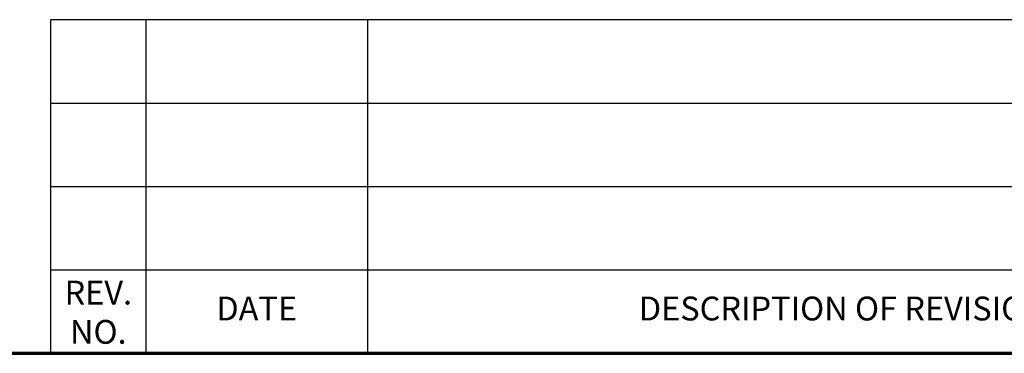
# Model space of a CAD drawing. Units: inches. Extents: x 1.5 to 83.5, y 1.5 to 53.5.
# Drawn here: x 53.5 to 63.8, y 1.5 to 5 of the extents above; entities that cross this region are included whole.
import ezdxf

# ---------------------------------------------------------------- set-up
doc = ezdxf.new("R2010")
doc.units = ezdxf.units.IN
doc.header["$LTSCALE"] = 5
doc.header["$MEASUREMENT"] = 0
doc.layers.get('0').update_dxf_attribs({"lineweight": 13})
for name, color, linetype, lineweight in [('Border (ANSI)', 7, 'Continuous', 70), ('Sketch Geometry (ANSI)', 7, 'Continuous', 25), ('Symbol (ANSI)', 7, 'Continuous', 25)]:
    doc.layers.add(name, color=color, linetype=linetype, lineweight=lineweight)
doc.styles.add('Title Block Info', font='tahoma.ttf')
doc.styles.add('Title Block Labels', font='tahoma.ttf')

# ---------------------------------------------------------------- blocks, each defined once
blk = doc.blocks.new('Borders ATAS A Border')
at = {"layer": 'Border (ANSI)'}
blk.add_line((0.3, 0.3), (16.7, 0.3), dxfattribs=at)
blk = doc.blocks.new('Title Blocks ATAS A-B Title Block')
at = {"layer": 'Sketch Geometry (ANSI)'}
for p, q in [((1.9175, 3.4462), (1.9175, 2.7462)), ((4.9825, 3.4462), (1.9175, 3.4462)), ((2.1175, 3.4462), (2.1175, 2.7462)), ((2.5825, 3.4462), (2.5825, 2.7462)), ((1.9175, 3.2712), (4.9825, 3.2712)), ((1.9175, 3.0962), (4.9825, 3.0962)), ((1.9175, 2.9212), (4.9825, 2.9212)), ((1.9175, 2.7462), (4.9825, 2.7462))]:
    blk.add_line(p, q, dxfattribs=at)
at = {"layer": 'Symbol (ANSI)', "insert": (2.0175, 2.8259), "char_height": 0.05, "attachment_point": 5, "line_spacing_factor": 0.987884, "style": 'Title Block Labels'}
blk.add_mtext('REV.\\PNO.', dxfattribs=at)
at = {"layer": 'Symbol (ANSI)', "char_height": 0.05, "attachment_point": 5, "style": 'Title Block Labels'}
for s, insert in [('DATE', (2.35, 2.8337)), ('DESCRIPTION OF REVISION', (3.5825, 2.8337))]:
    blk.add_mtext(s, dxfattribs=dict(at, insert=insert))
at = {"layer": 'Symbol (ANSI)', "style": 'Title Block Info'}
blk.add_attdef('CREATION_DATE_001', (7.3795, 3.1314), '', height=0.07, dxfattribs=at)

msp = doc.modelspace()

# ---------------------------------------------------------------- block references
at = {"xscale": 5, "yscale": 5, "zscale": 5}
for name, p in [('Borders ATAS A Border', (0, 0)), ('Title Blocks ATAS A-B Title Block', (44.21244, -12.23107))]:
    msp.add_blockref(name, p, dxfattribs=at)

doc.saveas('drawing.dxf')
